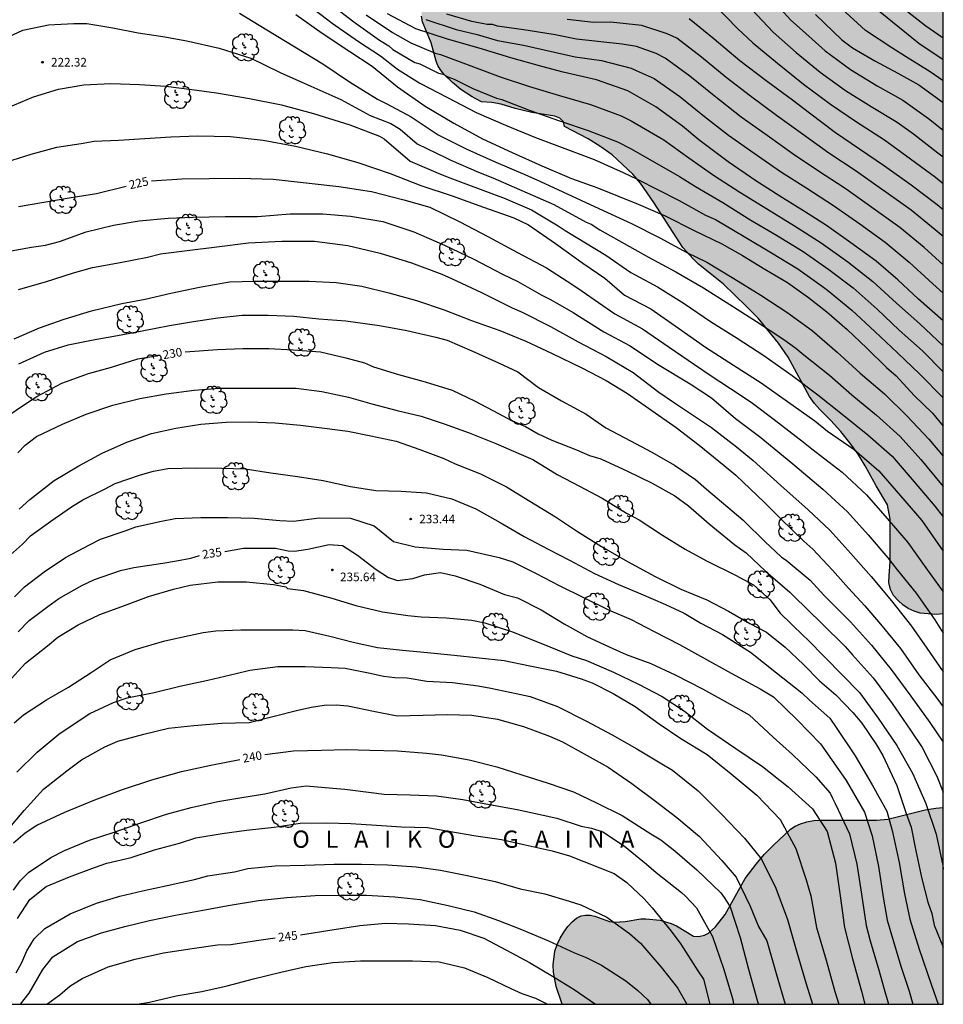
# Model space of a CAD drawing. Units: metres. Extents: x 577144 to 577494, y 4789540 to 4789790.
# Drawn here: x 577414 to 577494, y 4789540 to 4789626 of the extents above; entities that cross this region are included whole.
import ezdxf

# ---------------------------------------------------------------- set-up
doc = ezdxf.new("R2010")
doc.units = ezdxf.units.M
for name, color, linetype in [('010106', 9, 'Continuous'), ('020104', 34, 'Continuous'), ('020204', 9, 'Continuous'), ('020306', 9, 'Continuous'), ('020307', 24, 'Continuous'), ('020308', 9, 'Continuous'), ('100108', 63, 'Continuous'), ('100202', 3, 'Continuous'), ('990504', 63, 'Continuous')]:
    doc.layers.add(name, color=color, linetype=linetype)
doc.layers.add('020105', color=24, linetype='Continuous', lineweight=30)
doc.styles.add('ARIAL', font='ARIAL.TTF', dxfattribs={"height": 1})
doc.styles.add('ARIALI', font='ARIALI.TTF', dxfattribs={"height": 1})

# ---------------------------------------------------------------- blocks, each defined once
blk = doc.blocks.new('ARBOL')
blk.add_circle((0, 0), 0.0587)
for centre, radius, start, end in [((-0.564, 0.381), 0.532, 92.28, 254.58), ((-0.28, 0.855), 0.3, 359.28777, 173.60777), ((0.097, 0.97), 0.21, 23.15651, 160.46651), ((0.438, 0.881), 0.24, 301.57804, 139.32804), ((-0.091, 0.321), 0.12, 119.14, 310.56), ((0.656, 0.288), 0.443, 319.85562, 114.76562), ((0.819, -0.249), 0.383, 235.52754, 62.02753), ((-0.556, -0.339), 0.555, 142.64, 266.54), ((-0.039, -0.384), 0.21, 189.64, 323.88), ((0.299, -0.624), 0.532, 224.67, 0.24), ((-0.301, -0.676), 0.45, 213.78, 295.32)]:
    blk.add_arc(centre, radius, start, end)
blk = doc.blocks.new('COTAPU')
blk.add_circle((0, 0), 0.075)

msp = doc.modelspace()

# ---------------------------------------------------------------- hatches: boundary and pattern name
at = {"layer": '990504'}
for points in [[(577440.752, 4789682.942), (577438.08, 4789681.518), (577437.256, 4789680.91), (577436.504, 4789680.19), (577435.36, 4789679.054), (577433.488, 4789676.822), (577432.832, 4789675.822), (577432.576, 4789675.326), (577432.408, 4789674.838), (577432.36, 4789673.878), (577432.384, 4789672.846), (577432.64, 4789671.774), (577433.072, 4789670.718), (577433.672, 4789669.774), (577434.328, 4789669.006), (577434.632, 4789668.71), (577435.031, 4789668.398), (577435.703, 4789668.142), (577435.751, 4789667.238), (577435.751, 4789665.686), (577435.807, 4789665.166), (577436.135, 4789664.206), (577436.383, 4789663.254), (577436.447, 4789662.742), (577436.463, 4789659.983), (577436.655, 4789659.559), (577436.887, 4789659.207), (577437.127, 4789658.391), (577437.175, 4789657.927), (577437.439, 4789657.655), (577439.103, 4789656.839), (577439.943, 4789656.231), (577440.927, 4789655.239), (577441.959, 4789653.727), (577442.327, 4789653.407), (577442.583, 4789653.063), (577443.575, 4789651.143), (577443.831, 4789650.759), (577444.063, 4789650.535), (577445.079, 4789649.935), (577445.839, 4789649.551), (577446.647, 4789649.199), (577447.439, 4789648.943), (577447.823, 4789648.895), (577449.671, 4789648.903), (577451.223, 4789649.575), (577452.311, 4789649.927), (577452.807, 4789650.15), (577453.495, 4789650.758), (577453.895, 4789651.038), (577454.335, 4789651.206), (577454.823, 4789651.27), (577455.287, 4789651.278), (577455.839, 4789651.214), (577456.519, 4789650.734), (577457.638, 4789649.726), (577458.246, 4789648.982), (577458.422, 4789648.534), (577458.454, 4789646.654), (577458.286, 4789645.807), (577457.582, 4789644.119), (577457.19, 4789643.375), (577456.894, 4789642.903), (577456.542, 4789642.495), (577456.166, 4789642.151), (577454.926, 4789641.103), (577454.71, 4789640.903), (577452.998, 4789638.847), (577452.302, 4789637.519), (577451.366, 4789636.087), (577450.822, 4789635.063), (577450.494, 4789634.207), (577450.262, 4789633.263), (577450.014, 4789631.815), (577449.414, 4789630.159), (577449.134, 4789629.183), (577448.838, 4789627.911), (577448.75, 4789626.983), (577448.75, 4789626.511), (577448.838, 4789626.031), (577449.598, 4789624.199), (577450.014, 4789622.607), (577450.182, 4789622.231), (577450.414, 4789621.847), (577450.702, 4789621.471), (577451.446, 4789620.735), (577452.182, 4789620.127), (577453.166, 4789619.479), (577453.982, 4789619.047), (577454.878, 4789618.991), (577455.694, 4789618.855), (577456.91, 4789618.463), (577458.358, 4789618.135), (577460.374, 4789617.799), (577460.806, 4789617.623), (577461.118, 4789617.311), (577461.198, 4789616.903), (577463.27, 4789615.823), (577464.27, 4789615.207), (577465.365, 4789614.455), (577467.149, 4789612.759), (577467.813, 4789611.975), (577468.981, 4789610.279), (577471.525, 4789606.383), (577472.397, 4789605.383), (577472.861, 4789604.919), (577475.013, 4789603.215), (577477.069, 4789601.247), (577478.061, 4789600.207), (577479.845, 4789598.039), (577480.685, 4789596.831), (577482.533, 4789593.407), (577482.973, 4789592.791), (577483.452, 4789592.255), (577484.412, 4789591.311), (577485.26, 4789590.351), (577486.06, 4789589.352), (577486.772, 4789588.36), (577487.404, 4789587.352), (577488.364, 4789585.608), (577489.34, 4789583.952), (577489.572, 4789582.712), (577489.564, 4789578.968), (577489.468, 4789577.808), (577489.46, 4789577.184), (577489.596, 4789576.592), (577489.868, 4789576.072), (577490.252, 4789575.632), (577490.676, 4789575.256), (577491.148, 4789574.936), (577491.652, 4789574.688), (577492.172, 4789574.512), (577493.572, 4789574.408), (577494.193, 4789574.48), (577494.197, 4789790.455), (577421.772, 4789790.456), (577421.33, 4789789.355), (577420.834, 4789788.507), (577419.994, 4789787.379), (577419.458, 4789786.467), (577419.002, 4789785.323), (577418.682, 4789784.099), (577418.13, 4789781.244), (577417.754, 4789780.1), (577417.282, 4789778.996), (577416.778, 4789777.988), (577415.898, 4789776.66), (577415.346, 4789775.652), (577415.122, 4789775.1), (577414.962, 4789774.54), (577414.81, 4789773.476), (577414.794, 4789772.42), (577414.834, 4789771.916), (577414.946, 4789771.452), (577415.322, 4789770.668), (577416.642, 4789768.684), (577417.138, 4789767.764), (577417.762, 4789766.476), (577418.146, 4789765.796), (577418.17, 4789765.836), (577418.17, 4789765.084), (577418.562, 4789761.596), (577418.642, 4789760.044), (577418.642, 4789757.86), (577418.554, 4789757.172), (577418.042, 4789755.236), (577417.954, 4789754.684), (577417.93, 4789750.66), (577418.01, 4789749.396), (577418.258, 4789748.124), (577419.138, 4789745.709), (577419.802, 4789743.277), (577420.713, 4789740.773), (577421.817, 4789738.365), (577422.209, 4789737.685), (577422.641, 4789737.077), (577423.113, 4789736.589), (577423.617, 4789736.237), (577424.113, 4789736.037), (577424.585, 4789735.941), (577426.225, 4789735.933), (577426.833, 4789736.029), (577427.473, 4789736.269), (577428.145, 4789736.653), (577428.777, 4789737.109), (577429.777, 4789738.044), (577431.297, 4789739.828), (577432.257, 4789740.772), (577433.129, 4789741.556), (577433.417, 4789741.94), (577433.617, 4789742.34), (577433.977, 4789743.348), (577434.425, 4789744.388), (577434.961, 4789745.252), (577435.617, 4789746.012), (577437.201, 4789747.612), (577438.161, 4789749.188), (577438.505, 4789749.636), (577438.881, 4789750.02), (577441.833, 4789752.1), (577442.353, 4789752.404), (577442.865, 4789752.628), (577443.345, 4789752.748), (577444.353, 4789752.804), (577445.385, 4789752.796), (577445.841, 4789752.764), (577446.617, 4789752.596), (577447.561, 4789752.308), (577448.545, 4789752.028), (577448.953, 4789751.804), (577449.241, 4789751.508), (577449.641, 4789751.372), (577449.969, 4789751.108), (577450.153, 4789750.652), (577451.001, 4789750.34), (577451.513, 4789750.252), (577452.041, 4789750.052), (577452.401, 4789749.844), (577452.761, 4789749.564), (577453.793, 4789748.524), (577454.857, 4789747.076), (577455.329, 4789746.364), (577455.769, 4789745.428), (577456.481, 4789743.716), (577457.016, 4789742.308), (577457.232, 4789741.62), (577457.392, 4789740.42), (577457.4, 4789739.324), (577457.4, 4789723.908), (577457.256, 4789722.772), (577457.12, 4789722.228), (577456.432, 4789720.076), (577455.784, 4789719.14), (577454.856, 4789718.125), (577454.088, 4789717.381), (577452.728, 4789716.253), (577452.352, 4789715.845), (577452.056, 4789715.413), (577451.832, 4789714.941), (577451.696, 4789714.429), (577451.616, 4789713.901), (577451.576, 4789712.781), (577451.576, 4789712.229), (577451.648, 4789711.677), (577452.04, 4789710.581), (577452.648, 4789709.485), (577453.968, 4789707.349), (577456.216, 4789704.077), (577456.464, 4789703.581), (577456.632, 4789703.109), (577456.712, 4789702.645), (577456.736, 4789701.277), (577456.719, 4789694.541), (577456.639, 4789694.037), (577456.471, 4789693.581), (577455.631, 4789692.485), (577454.751, 4789691.573), (577453.791, 4789690.733), (577452.719, 4789690.021), (577452.007, 4789689.605), (577450.959, 4789688.845), (577450.231, 4789688.221), (577449.847, 4789687.949), (577448.88, 4789687.47), (577448.072, 4789686.966), (577447.656, 4789686.814), (577447.472, 4789686.806), (577447.376, 4789686.758), (577445.784, 4789685.662), (577444.608, 4789684.91), (577443.664, 4789684.39), (577441.688, 4789683.446)], [(577461.013, 4789540.462), (577494.192, 4789540.462), (577494.192, 4789557.599), (577493.547, 4789557.544), (577492.619, 4789557.4), (577489.372, 4789556.584), (577488.388, 4789556.488), (577483.556, 4789556.488), (577482.924, 4789556.457), (577482.316, 4789556.353), (577481.764, 4789556.193), (577481.3, 4789555.977), (577480.892, 4789555.721), (577479.372, 4789554.289), (577478.588, 4789553.505), (577477.884, 4789552.673), (577476.948, 4789551.417), (577475.212, 4789548.297), (577474.364, 4789547.201), (577473.74, 4789546.657), (577473.404, 4789546.481), (577472.9, 4789546.361), (577472.444, 4789546.401), (577470.948, 4789547.297), (577470.484, 4789547.497), (577469.524, 4789547.785), (577468.284, 4789547.905), (577467.852, 4789547.897), (577466.476, 4789547.681), (577465.548, 4789547.617), (577465.132, 4789547.665), (577463.852, 4789548.145), (577463.452, 4789548.217), (577463.044, 4789548.233), (577462.652, 4789548.169), (577462.26, 4789547.969), (577461.876, 4789547.649), (577461.508, 4789547.233), (577461.156, 4789546.753), (577460.836, 4789546.225), (577460.564, 4789545.673), (577460.372, 4789545.089), (577460.228, 4789543.889), (577460.236, 4789543.273), (577460.468, 4789542.017)]]:
    msp.add_hatch(color=256, dxfattribs=at).paths.add_polyline_path(points)

# ---------------------------------------------------------------- linework, layer by layer
at = {"layer": '010106', "flags": 128}
msp.add_lwpolyline([(577144.202, 4789540.469), (577494.192, 4789540.462), (577494.197, 4789790.455), (577144.207, 4789790.462)], close=True, dxfattribs=at)
at = {"layer": '020104', "flags": 128}
for points, elevation in [([(577437.678, 4789628.431), (577440.592, 4789626.186), (577440.956, 4789625.901), (577443.255, 4789624.302), (577445.166, 4789623.059), (577446.652, 4789621.91), (577448.595, 4789620.678), (577451.024, 4789619.433), (577453.521, 4789618.122), (577456.075, 4789617.024), (577458.672, 4789615.961), (577461.242, 4789615.006), (577463.782, 4789614.038), (577466.311, 4789612.889), (577467.539, 4789612.312), (577471.203, 4789610.471), (577473.499, 4789609.193), (577474.354, 4789608.805), (577476.861, 4789607.322), (577479.234, 4789605.918), (577481.539, 4789604.519), (577483.761, 4789602.914), (577484.116, 4789602.656), (577486.238, 4789600.903), (577488.232, 4789599.056), (577490.199, 4789597.199), (577492.113, 4789595.367), (577494.193, 4789593.279)], 219), ([(577487.007, 4789628.302), (577492.056, 4789624.176), (577494.194, 4789622.744)], 206), ([(577440.864, 4789627.569), (577442.848, 4789626.013), (577445.102, 4789624.433), (577445.892, 4789623.941), (577446.253, 4789623.621), (577448.182, 4789622.495), (577448.614, 4789622.364), (577450.221, 4789621.567), (577450.638, 4789621.472), (577451.048, 4789621.22), (577451.6, 4789621.03), (577453.226, 4789620.211), (577455.288, 4789619.364), (577455.742, 4789619.26), (577458.212, 4789618.288), (577460.763, 4789617.39), (577463.261, 4789616.567), (577465.819, 4789615.582), (577467.023, 4789614.957), (577471.211, 4789612.556), (577472.6, 4789611.676), (577474.986, 4789610.299), (577477.427, 4789608.759), (577479.671, 4789607.447), (577481.979, 4789606.032), (577484.231, 4789604.453), (577486.349, 4789602.853), (577488.436, 4789600.991), (577490.34, 4789599.185), (577492.385, 4789597.361), (577494.193, 4789595.545)], 218), ([(577474.337, 4789627.435), (577476.268, 4789625.451), (577477.62, 4789624.191), (577479.77, 4789622.416), (577482.016, 4789620.608), (577484.369, 4789618.865), (577486.639, 4789617.32), (577489.077, 4789615.745), (577491.333, 4789614.098), (577493.504, 4789612.506), (577494.194, 4789611.954)], 211), ([(577432.897, 4789626.773), (577435.268, 4789625.323), (577437.705, 4789623.851), (577440.162, 4789622.355), (577442.488, 4789620.813), (577444.907, 4789619.286), (577445.723, 4789618.873), (577447.851, 4789617.757), (577450.202, 4789616.182), (577452.708, 4789614.931), (577455.218, 4789613.795), (577457.751, 4789612.738), (577459.125, 4789612.118), (577464.56, 4789609.599), (577467.043, 4789608.461), (577469.494, 4789607.218), (577471.85, 4789605.942), (577473.597, 4789605.098), (577475.946, 4789603.665), (577478.308, 4789602.23), (577480.576, 4789600.729), (577482.77, 4789599.143), (577484.94, 4789597.269), (577486.953, 4789595.427), (577489.061, 4789593.626), (577491.059, 4789591.675), (577492.936, 4789589.685), (577494.193, 4789588.204)], 221), ([(577443.941, 4789626.646), (577446.22, 4789625.106), (577447.81, 4789624.185), (577449.938, 4789623.307), (577450.398, 4789623.189), (577453.053, 4789622.185), (577455.615, 4789621.232), (577458.156, 4789620.391), (577460.756, 4789619.612), (577463.465, 4789618.814), (577466.151, 4789617.85), (577467.007, 4789617.409), (577469.847, 4789615.736), (577472.04, 4789614.169), (577474.168, 4789612.684), (577476.481, 4789611.204), (577478.897, 4789609.702), (577481.234, 4789608.259), (577483.571, 4789606.782), (577485.892, 4789605.128), (577488.064, 4789603.419), (577490.129, 4789601.525), (577492.141, 4789599.721), (577494.193, 4789597.796)], 217), ([(577494.193, 4789599.976), (577492.038, 4789601.878), (577490.227, 4789603.562), (577488.349, 4789605.194), (577486.147, 4789606.788), (577484.015, 4789608.298), (577482.097, 4789609.516), (577479.951, 4789610.856), (577477.874, 4789612.183), (577475.468, 4789613.826), (577472.905, 4789615.754), (577471.488, 4789616.93), (577469.16, 4789618.618), (577466.707, 4789620.013), (577463.98, 4789620.964), (577461.095, 4789621.643), (577459.218, 4789622.133), (577456.518, 4789622.884), (577453.766, 4789623.735), (577451.024, 4789624.515), (577448.269, 4789625.4), (577445.788, 4789626.712)], 216), ([(577494.193, 4789604.859), (577492.518, 4789606.358), (577490.425, 4789608.104), (577488.176, 4789609.72), (577485.932, 4789611.307), (577485.576, 4789611.554), (577483.341, 4789613.013), (577481.133, 4789614.485), (577478.858, 4789616.113), (577476.595, 4789617.732), (577474.232, 4789619.571), (577472.129, 4789621.283), (577469.98, 4789622.857), (577469.18, 4789623.252), (577467.476, 4789623.873), (577466.226, 4789624.085), (577462.241, 4789624.527), (577460.406, 4789624.892), (577458.038, 4789625.283), (577455.379, 4789625.643), (577454.926, 4789625.792), (577454.467, 4789625.798), (577453.13, 4789626.057), (577450.965, 4789626.68)], 214), ([(577479.962, 4789627.225), (577480.919, 4789626.182), (577481.92, 4789625.276), (577483.894, 4789623.509), (577486.123, 4789621.863), (577488.442, 4789620.464), (577490.667, 4789619.199), (577492.92, 4789617.619), (577494.194, 4789616.576)], 209), ([(577483.053, 4789626.666), (577484.605, 4789625.178), (577485.373, 4789624.444), (577486.297, 4789623.756), (577488.247, 4789622.614), (577490.231, 4789621.54), (577492.057, 4789620.529), (577494.194, 4789619.003)], 208), ([(577494.194, 4789620.898), (577493.056, 4789621.684), (577490.89, 4789623), (577489.71, 4789623.77), (577487.42, 4789625.281), (577485.346, 4789627.159)], 207), ([(577411.996, 4789624.359), (577414.034, 4789625.303), (577416.254, 4789625.775), (577418.458, 4789625.875), (577419.598, 4789625.873), (577421.852, 4789625.505), (577424.072, 4789625.061), (577426.234, 4789624.739), (577428.318, 4789624.377), (577431.141, 4789623.723), (577433.899, 4789622.85), (577436.441, 4789621.617), (577439.099, 4789620.428), (577441.717, 4789619.256), (577444.273, 4789617.871), (577446.079, 4789617.169), (577446.891, 4789616.685), (577448.362, 4789615.392), (577450.889, 4789614.168), (577451.309, 4789613.974), (577453.726, 4789612.932), (577454.958, 4789612.437), (577460.266, 4789610.106), (577463.082, 4789608.59), (577463.534, 4789608.394), (577464.283, 4789607.923), (577468.519, 4789605.527), (577470.889, 4789604.244), (577473.297, 4789602.859), (577475.599, 4789601.397), (577477.937, 4789599.94), (577480.297, 4789598.348), (577481.342, 4789597.615), (577482.046, 4789597.016), (577484.287, 4789595.263), (577486.24, 4789593.542), (577488.389, 4789591.759), (577490.433, 4789589.919), (577492.246, 4789587.899), (577494.044, 4789585.731), (577494.193, 4789585.559)], 222), ([(577494.194, 4789607.337), (577493.491, 4789607.914), (577491.385, 4789609.616), (577489.18, 4789611.193), (577488.821, 4789611.444), (577486.516, 4789613.071), (577484.227, 4789614.595), (577481.933, 4789616.227), (577479.657, 4789617.873), (577477.407, 4789619.544), (577475.278, 4789621.185), (577473.147, 4789622.936), (577470.985, 4789624.604), (577470.151, 4789624.979), (577467.94, 4789625.696), (577465.225, 4789626.007), (577463.754, 4789625.976), (577461.425, 4789626.217)], 213), ([(577472.055, 4789626.309), (577474.235, 4789624.536), (577476.47, 4789622.663), (577478.779, 4789620.928), (577481.048, 4789619.221), (577482.556, 4789618.101), (577484.802, 4789616.4), (577486.889, 4789614.975), (577489.077, 4789613.472), (577491.387, 4789611.835), (577493.668, 4789610.12), (577494.194, 4789609.69)], 212), ([(577412.74, 4789618.565), (577414.944, 4789619.491), (577417.132, 4789620.155), (577419.352, 4789620.547), (577421.686, 4789620.653), (577424.2, 4789620.577), (577426.478, 4789620.427), (577428.742, 4789620.145), (577430.89, 4789619.837), (577433.772, 4789619.356), (577436.55, 4789618.798), (577439.341, 4789618.05), (577442.048, 4789617.21), (577442.511, 4789617.045), (577445.097, 4789616.064), (577445.506, 4789615.834), (577447.765, 4789613.891), (577450.394, 4789612.763), (577451.214, 4789612.432), (577455.472, 4789610.848), (577455.888, 4789610.693), (577458.338, 4789609.651), (577460.66, 4789608.257), (577461.272, 4789607.854), (577464.802, 4789605.706), (577466.97, 4789604.186), (577469.294, 4789602.939), (577471.613, 4789601.501), (577473.933, 4789599.927), (577476.233, 4789598.471), (577478.578, 4789596.956), (577481.029, 4789595.23), (577483.273, 4789593.53), (577485.4, 4789591.86), (577487.619, 4789590.06), (577489.731, 4789588.193), (577491.662, 4789585.959), (577493.451, 4789583.858), (577494.193, 4789582.922)], 223), ([(577412.549, 4789613.793), (577414.747, 4789614.493), (577416.985, 4789615.103), (577419.103, 4789615.433), (577420.237, 4789615.643), (577422.347, 4789615.713), (577424.667, 4789615.857), (577426.923, 4789616.013), (577429.269, 4789616.103), (577432.113, 4789616.034), (577434.973, 4789615.708), (577437.78, 4789615.193), (577440.552, 4789614.537), (577443.29, 4789613.734), (577446.017, 4789612.829), (577448.699, 4789611.783), (577451.425, 4789610.858), (577454.143, 4789609.87), (577456.794, 4789608.948), (577458.06, 4789608.359), (577460.418, 4789606.72), (577462.795, 4789605.02), (577464.709, 4789603.692), (577466.44, 4789602.227), (577468.725, 4789601.017), (577471.142, 4789599.334), (577473.479, 4789597.702), (577475.914, 4789596.128), (577478.319, 4789594.596), (577480.637, 4789592.965), (577483.01, 4789591.276), (577484.102, 4789590.383), (577486.437, 4789588.765), (577488.59, 4789586.908), (577490.48, 4789584.741), (577492.33, 4789582.595), (577493.977, 4789580.226), (577494.193, 4789579.915)], 224), ([(577412.378, 4789605.952), (577414.768, 4789606.394), (577415.988, 4789606.582), (577417.214, 4789606.887), (577419.548, 4789607.735), (577421.926, 4789608.307), (577424.166, 4789608.701), (577426.671, 4789608.933), (577428.865, 4789609.015), (577431.649, 4789609.079), (577434.455, 4789609.077), (577437.298, 4789609.298), (577440.146, 4789609.304), (577442.576, 4789609.11), (577445.389, 4789608.637), (577448.095, 4789607.748), (577450.741, 4789606.576), (577453.302, 4789605.362), (577455.806, 4789604.051), (577457.126, 4789603.402), (577459.169, 4789602.255), (577459.997, 4789601.856), (577461.945, 4789600.715), (577464.635, 4789599.02), (577466.935, 4789597.794), (577469.307, 4789596.212), (577472.137, 4789594.502), (577474.002, 4789593.282), (577476.094, 4789591.486), (577478.313, 4789589.821), (577478.665, 4789589.52), (577481.08, 4789587.535), (577483.701, 4789585.321), (577485.85, 4789583.362), (577487.648, 4789581.343), (577489.379, 4789579.344), (577490.175, 4789578.29), (577491.837, 4789576.255), (577493.459, 4789573.954), (577494.193, 4789572.781)], 226), ([(577413.636, 4789602.716), (577416, 4789603.372), (577418.446, 4789604.176), (577420.106, 4789604.633), (577422.505, 4789605.057), (577424.887, 4789605.521), (577426.031, 4789605.833), (577428.331, 4789606.123), (577430.935, 4789606.441), (577433.695, 4789606.776), (577436.592, 4789606.937), (577439.442, 4789606.928), (577442.333, 4789606.558), (577445.145, 4789605.888), (577447.871, 4789605.049), (577450.51, 4789604.038), (577451.375, 4789603.682), (577453.982, 4789602.439), (577456.654, 4789601.124), (577457.523, 4789600.735), (577459.981, 4789599.488), (577462.386, 4789598.161), (577464.834, 4789596.874), (577467.186, 4789595.484), (577469.412, 4789593.784), (577470.775, 4789592.852), (577474.014, 4789590.693), (577476.196, 4789589), (577477.631, 4789587.823), (577480.054, 4789585.653), (577482.426, 4789583.526), (577484.302, 4789581.768), (577486.156, 4789579.73), (577487.92, 4789577.733), (577489.695, 4789575.614), (577491.415, 4789573.4), (577492.76, 4789571.476), (577494.193, 4789569.429)], 227), ([(577413.285, 4789598.424), (577415.469, 4789599.366), (577417.623, 4789600.132), (577420.01, 4789600.85), (577422.654, 4789601.494), (577424.672, 4789601.863), (577426.932, 4789602.403), (577429.422, 4789602.917), (577432.02, 4789603.37), (577434.246, 4789603.425), (577436.518, 4789603.425), (577438.978, 4789603.425), (577441.324, 4789603.331), (577443.548, 4789602.991), (577445.918, 4789602.435), (577448.326, 4789601.747), (577450.736, 4789600.929), (577453.118, 4789600.005), (577455.567, 4789599.149), (577457.843, 4789598.217), (577460.061, 4789597.167), (577462.701, 4789595.895), (577464.823, 4789594.795), (577466.683, 4789593.659), (577468.801, 4789592.165), (577470.937, 4789590.697), (577472.941, 4789589.155), (577475.105, 4789587.389), (577476.141, 4789586.537), (577478.622, 4789584.155), (577480.04, 4789582.753), (577482.06, 4789580.809), (577482.836, 4789580.101), (577484.534, 4789578.263), (577485.946, 4789576.699), (577487.364, 4789575.175), (577488.726, 4789573.567), (577490.472, 4789571.445), (577492.078, 4789569.165), (577493.714, 4789567.007), (577494.193, 4789566.357)], 228), ([(577413.678, 4789596.238), (577415.914, 4789597.252), (577417.985, 4789597.882), (577420.163, 4789598.334), (577422.275, 4789598.72), (577424.411, 4789599.12), (577426.797, 4789599.583), (577428.887, 4789599.927), (577431.007, 4789600.251), (577433.119, 4789600.477), (577435.397, 4789600.491), (577437.617, 4789600.379), (577439.813, 4789600.161), (577442.169, 4789599.973), (577445.081, 4789599.589), (577447.465, 4789599.129), (577450.007, 4789598.567), (577450.979, 4789598.293), (577453.128, 4789597.371), (577455.47, 4789596.337), (577457.128, 4789595.553), (577458.952, 4789594.191), (577460.95, 4789593.019), (577463.09, 4789591.845), (577464.818, 4789590.675), (577466.95, 4789589.545), (577468.824, 4789588.557), (577470.776, 4789587.411), (577472.606, 4789586.175), (577473.572, 4789585.339), (577476.745, 4789582.653), (577478.732, 4789580.686), (577479.076, 4789580.363), (577480.111, 4789579.407), (577480.513, 4789579.148), (577482.614, 4789577.391), (577483.778, 4789576.106), (577486.12, 4789573.775), (577487.95, 4789571.729), (577489.652, 4789569.622), (577491.374, 4789567.303), (577493.017, 4789564.995), (577494.193, 4789563.295)], 229), ([(577413.585, 4789588.482), (577414.221, 4789589.17), (577415.229, 4789589.902), (577417.469, 4789590.998), (577419.539, 4789591.848), (577421.869, 4789592.652), (577424.231, 4789593.218), (577426.511, 4789593.626), (577428.955, 4789593.956), (577431.159, 4789594.13), (577433.183, 4789594.118), (577435.467, 4789594.123), (577437.835, 4789594.117), (577440.075, 4789593.843), (577442.393, 4789593.339), (577444.415, 4789592.757), (577446.635, 4789592.175), (577448.708, 4789591.673), (577450.72, 4789591.021), (577452.91, 4789590.227), (577455.23, 4789589.313), (577457.432, 4789588.343), (577458.432, 4789587.903), (577460.556, 4789586.609), (577462.518, 4789585.573), (577464.484, 4789584.539), (577466.592, 4789583.227), (577467.708, 4789582.649), (577469.73, 4789581.315), (577471.71, 4789580.085), (577473.567, 4789579.087), (577476.091, 4789577.833), (577477.68, 4789576.984), (577479.112, 4789575.699), (577479.701, 4789574.915), (577479.985, 4789574.513), (577482.002, 4789572.576), (577482.357, 4789572.229), (577486.903, 4789567.628), (577488.52, 4789565.368), (577490.138, 4789563.004), (577491.528, 4789560.583), (577492.688, 4789557.956), (577493.585, 4789555.29), (577494.142, 4789552.557), (577494.192, 4789552.234)], 231), ([(577413.706, 4789583.586), (577414.624, 4789584.436), (577416.752, 4789586.084), (577418.9, 4789587.36), (577420.948, 4789588.466), (577423.082, 4789589.418), (577425.248, 4789590.17), (577427.36, 4789590.634), (577429.524, 4789590.98), (577431.732, 4789591.174), (577433.754, 4789591.19), (577436.016, 4789591.112), (577438.202, 4789590.889), (577440.302, 4789590.639), (577442.346, 4789590.363), (577444.346, 4789589.983), (577446.531, 4789589.499), (577448.591, 4789588.777), (577450.705, 4789588.003), (577451.677, 4789587.527), (577453.887, 4789586.655), (577456.139, 4789585.529), (577458.183, 4789584.277), (577460.407, 4789582.909), (577462.345, 4789581.627), (577464.423, 4789580.335), (577466.703, 4789579.013), (577469.097, 4789577.729), (577471.33, 4789576.629), (577473.61, 4789575.689), (577475.488, 4789574.705), (577477.35, 4789573.635), (577478.798, 4789572.869), (577480.438, 4789571.555), (577482.03, 4789570.063), (577483.416, 4789568.637), (577484.844, 4789567.407), (577486.318, 4789565.883), (577487.114, 4789564.949), (577488.368, 4789563.061), (577488.942, 4789562.119), (577490.16, 4789559.507), (577490.952, 4789557.075), (577491.389, 4789555.875), (577491.807, 4789553.815), (577492.317, 4789551.391), (577492.851, 4789549.369), (577493.195, 4789548.372), (577493.409, 4789547.36), (577494.192, 4789545.434)], 232), ([(577412.697, 4789579.368), (577413.997, 4789580.524), (577414.705, 4789581.264), (577416.457, 4789582.55), (577418.269, 4789583.774), (577419.255, 4789584.396), (577421.153, 4789585.336), (577422.079, 4789585.814), (577424.277, 4789586.578), (577425.409, 4789586.888), (577426.667, 4789587.114), (577429.127, 4789587.182), (577431.369, 4789587.154), (577433.391, 4789587.094), (577435.621, 4789586.76), (577437.945, 4789586.438), (577440.171, 4789586.08), (577442.561, 4789585.568), (577444.768, 4789585.198), (577446.968, 4789585.137), (577449.182, 4789585.009), (577451.396, 4789584.491), (577453.472, 4789583.609), (577455.588, 4789582.433), (577457.684, 4789581.193), (577459.788, 4789580.105), (577461.652, 4789579.135), (577463.818, 4789577.985), (577465.908, 4789577.015), (577467.86, 4789576.203), (577469.988, 4789575.273), (577471.641, 4789574.537), (577473.077, 4789573.661), (577474.975, 4789572.671), (577477.395, 4789571.116), (577479.678, 4789569.316), (577481.864, 4789567.581), (577482.556, 4789566.96), (577484.314, 4789565.394), (577484.866, 4789564.564), (577486.513, 4789562.107), (577487.998, 4789559.584), (577489.274, 4789557.27), (577489.754, 4789555.611), (577490.349, 4789552.813), (577490.815, 4789550.073), (577491.269, 4789547.868), (577492.102, 4789545.25), (577493.169, 4789542.116), (577493.742, 4789540.462)], 233), ([(577413.289, 4789575.956), (577414.165, 4789576.818), (577415.897, 4789578.112), (577417.755, 4789579.388), (577419.833, 4789580.468), (577420.801, 4789580.962), (577422.943, 4789581.686), (577423.875, 4789582.052), (577426.101, 4789582.526), (577427.309, 4789582.78), (577429.541, 4789582.86), (577431.841, 4789582.856), (577434.175, 4789582.796), (577436.411, 4789582.608), (577437.593, 4789582.552), (577439.847, 4789582.826), (577442.558, 4789582.8), (577444.638, 4789582.118), (577446.312, 4789580.764), (577448.21, 4789580.316), (577450.636, 4789580.104), (577452.684, 4789580.015), (577455.528, 4789579.387), (577456.706, 4789579.005), (577458.728, 4789577.969), (577460.748, 4789576.929), (577462.846, 4789575.889), (577465.03, 4789574.803), (577467.008, 4789573.981), (577469.005, 4789572.943), (577471.209, 4789571.789), (577473.315, 4789570.633), (577475.714, 4789569.309), (577478.252, 4789567.948), (577479.42, 4789567.246), (577481.463, 4789565.235), (577483.506, 4789563.138), (577484.053, 4789562.371), (577485.742, 4789559.946), (577487.338, 4789557.199), (577488.007, 4789555.142), (577488.546, 4789552.456), (577488.998, 4789549.618), (577489.301, 4789547.799), (577490.091, 4789545.145), (577490.503, 4789543.776), (577491.221, 4789541.599), (577491.534, 4789540.462)], 234), ([(577412.708, 4789568.495), (577414.252, 4789570.181), (577416.188, 4789571.695), (577417.082, 4789572.44), (577418.842, 4789573.518), (577420.728, 4789574.424), (577422.888, 4789575.196), (577424.974, 4789575.988), (577427.154, 4789576.608), (577428.596, 4789576.974), (577431.008, 4789577.242), (577433.5, 4789577.246), (577435.858, 4789577.02), (577436.937, 4789576.81), (577437.093, 4789576.682), (577438.475, 4789576.514), (577440.935, 4789575.846), (577443.029, 4789575.192), (577445.361, 4789574.644), (577447.553, 4789574.332), (577448.711, 4789574.216), (577450.905, 4789574.128), (577453.131, 4789573.924), (577454.271, 4789573.694), (577456.585, 4789572.922), (577459.285, 4789571.864), (577461.833, 4789570.818), (577463.113, 4789570.392), (577465.481, 4789569.398), (577467.644, 4789568.335), (577469.704, 4789567.263), (577471.666, 4789566.001), (577473.658, 4789564.435), (577476.124, 4789562.727), (577478.464, 4789561.184), (577480.699, 4789559.414), (577482.809, 4789557.473), (577484.096, 4789555.52), (577484.795, 4789552.739), (577485.201, 4789549.922), (577485.597, 4789547.151), (577486.286, 4789544.427), (577487.063, 4789541.601), (577487.357, 4789540.462)], 236), ([(577413.259, 4789564.981), (577414.083, 4789565.665), (577416.077, 4789566.967), (577417.995, 4789568.081), (577419.981, 4789569.354), (577421.629, 4789570.456), (577423.817, 4789571.356), (577426.381, 4789572.12), (577428.507, 4789572.584), (577429.727, 4789572.85), (577430.845, 4789572.982), (577433.011, 4789573.066), (577435.248, 4789573.07), (577437.542, 4789573.07), (577438.604, 4789573.004), (577440.768, 4789572.534), (577442.812, 4789571.986), (577444.916, 4789571.522), (577447.086, 4789571.3), (577449.278, 4789571.108), (577451.6, 4789570.874), (577453.766, 4789570.636), (577455.95, 4789570.392), (577458.198, 4789569.952), (577460.514, 4789569.462), (577462.656, 4789568.806), (577463.606, 4789568.458), (577465.439, 4789567.526), (577467.363, 4789566.396), (577469.449, 4789564.902), (577471.343, 4789563.61), (577473.633, 4789562.212), (577475.719, 4789560.52), (577477.943, 4789558.668), (577479.979, 4789556.568), (577481.339, 4789554.02), (577482.262, 4789551.292), (577482.661, 4789549.915), (577483.155, 4789547.158), (577483.986, 4789544.316), (577484.759, 4789541.57), (577485.105, 4789540.462)], 237), ([(577413.515, 4789560.677), (577415.279, 4789562.411), (577417.167, 4789563.995), (577419.113, 4789565.307), (577419.855, 4789565.797), (577421.929, 4789566.751), (577423.101, 4789567.146), (577425.463, 4789567.62), (577427.695, 4789568.178), (577430.144, 4789568.682), (577432.608, 4789569.284), (577433.796, 4789569.574), (577436.226, 4789569.87), (577438.622, 4789569.868), (577440.876, 4789569.8), (577442.094, 4789569.736), (577444.278, 4789569.306), (577445.426, 4789569.044), (577446.43, 4789568.914), (577447.514, 4789568.906), (577449.222, 4789568.61), (577451.46, 4789568.482), (577453.684, 4789568.198), (577454.8, 4789568.008), (577457.008, 4789567.534), (577458.204, 4789567.256), (577460.584, 4789566.408), (577463.133, 4789565.11), (577465.367, 4789563.94), (577467.515, 4789562.712), (577469.541, 4789561.49), (577470.625, 4789560.84), (577472.843, 4789559.056), (577474.879, 4789557.016), (577476.872, 4789554.941), (577478.361, 4789553.098), (577479.608, 4789550.574), (577480.626, 4789547.856), (577481.453, 4789544.994), (577482.249, 4789542.242), (577482.807, 4789540.462)], 238), ([(577412.723, 4789555.659), (577414.129, 4789557.339), (577415.817, 4789559.199), (577417.873, 4789560.807), (577419.133, 4789561.747), (577421.177, 4789562.875), (577422.303, 4789563.371), (577424.557, 4789563.977), (577426.7, 4789564.506), (577428.918, 4789564.746), (577431.372, 4789564.942), (577433.736, 4789565.016), (577435.812, 4789565.522), (577437.982, 4789566.066), (577439.158, 4789566.352), (577440.258, 4789566.514), (577441.304, 4789566.552), (577442.342, 4789566.466), (577444.566, 4789565.984), (577446.642, 4789565.584), (577448.894, 4789565.644), (577450.99, 4789565.704), (577453.134, 4789565.63), (577455.356, 4789565.294), (577457.624, 4789564.664), (577459.91, 4789563.816), (577461.023, 4789563.324), (577462.929, 4789562.274), (577464.995, 4789561.112), (577467.063, 4789559.69), (577469.141, 4789558.14), (577470.997, 4789556.74), (577472.963, 4789555.087), (577474.916, 4789552.975), (577476.155, 4789551.532), (577477.362, 4789549.018), (577478.113, 4789547.225), (577478.84, 4789545.978), (577479.644, 4789543.153), (577480.413, 4789540.462)], 239), ([(577413.211, 4789550.395), (577413.795, 4789551.225), (577414.533, 4789551.927), (577416.461, 4789553.251), (577417.647, 4789553.857), (577419.824, 4789554.755), (577421.99, 4789555.453), (577424.308, 4789556.259), (577426.532, 4789557.011), (577428.702, 4789557.591), (577431.022, 4789558.119), (577433.1, 4789558.475), (577435.11, 4789558.806), (577437.408, 4789559.304), (577438.692, 4789559.476), (577441.022, 4789559.284), (577442.076, 4789559.2), (577444.368, 4789558.898), (577445.49, 4789558.756), (577447.764, 4789558.718), (577450.044, 4789558.604), (577452.342, 4789558.306), (577454.668, 4789557.866), (577457.069, 4789557.436), (577459.339, 4789556.928), (577460.531, 4789556.676), (577462.657, 4789555.966), (577463.559, 4789555.794), (577464.533, 4789555.468), (577466.441, 4789554.224), (577468.343, 4789552.656), (577469.187, 4789551.936), (577471.386, 4789550.203), (577471.733, 4789549.89), (577472.701, 4789548.852), (577474.088, 4789546.361), (577475.059, 4789543.59), (577475.866, 4789540.869), (577475.92, 4789540.462)], 241), ([(577413.563, 4789547.925), (577414.623, 4789549.589), (577416.063, 4789550.711), (577418.092, 4789551.577), (577420.282, 4789552.369), (577421.348, 4789552.767), (577423.468, 4789553.243), (577425.484, 4789553.907), (577427.684, 4789554.499), (577429.102, 4789554.967), (577431.384, 4789555.343), (577433.514, 4789555.631), (577435.93, 4789555.897), (577438.174, 4789556.224), (577440.468, 4789556.27), (577442.608, 4789556.2), (577444.842, 4789556.056), (577446.998, 4789555.904), (577449.262, 4789555.872), (577453.47, 4789555.144), (577455.723, 4789554.81), (577457.769, 4789554.364), (577460.139, 4789553.818), (577461.635, 4789553.392), (577465.541, 4789551.842), (577466.629, 4789551.06), (577468.139, 4789549.648), (577468.853, 4789548.864), (577470.489, 4789546.844), (577471.346, 4789545.697), (577472.821, 4789543.376), (577473.299, 4789542.641), (577473.867, 4789540.462)], 242), ([(577413.44, 4789543.217), (577413.942, 4789544.107), (577414.376, 4789545.125), (577415.026, 4789546.155), (577415.948, 4789547.067), (577418.148, 4789548.343), (577420.442, 4789549.257), (577422.48, 4789549.889), (577424.46, 4789550.335), (577426.6, 4789550.807), (577428.988, 4789551.323), (577430.144, 4789551.641), (577432.462, 4789552.003), (577433.618, 4789552.277), (577436.008, 4789552.521), (577438.594, 4789552.581), (577441.154, 4789552.663), (577443.516, 4789552.662), (577445.78, 4789552.61), (577448.284, 4789552.424), (577450.408, 4789552.14), (577452.713, 4789551.678), (577455.165, 4789551.156), (577457.343, 4789550.52), (577459.495, 4789550.076), (577461.617, 4789549.446), (577462.635, 4789549.128), (577464.885, 4789548.04), (577466.853, 4789546.628), (577467.829, 4789545.792), (577469.619, 4789543.698), (577471.05, 4789541.888), (577471.847, 4789540.462)], 243), ([(577413.81, 4789540.463), (577414.577, 4789541.443), (577415.771, 4789543.495), (577416.635, 4789544.585), (577418.799, 4789545.945), (577420.873, 4789546.683), (577422.911, 4789547.235), (577425.065, 4789547.761), (577427.313, 4789548.219), (577429.545, 4789548.627), (577431.919, 4789549.063), (577434.539, 4789549.493), (577437.031, 4789549.759), (577439.491, 4789549.951), (577441.733, 4789549.957), (577443.957, 4789549.957), (577446.437, 4789549.814), (577448.629, 4789549.592), (577451.074, 4789549.06), (577453.324, 4789548.508), (577455.47, 4789547.76), (577457.456, 4789546.964), (577459.798, 4789545.978), (577462.074, 4789544.936), (577463.102, 4789544.534), (577464.418, 4789543.862), (577466.536, 4789542.494), (577467.594, 4789541.656), (577468.434, 4789540.87), (577468.724, 4789540.462)], 244), ([(577423.973, 4789540.463), (577425.054, 4789540.645), (577427.396, 4789541.201), (577429.608, 4789541.575), (577431.824, 4789542.063), (577434.11, 4789542.679), (577436.51, 4789543.273), (577438.67, 4789543.767), (577441.034, 4789544.101), (577443.436, 4789544.243), (577445.654, 4789544.259), (577447.979, 4789544.255), (577450.285, 4789544.153), (577452.489, 4789543.645), (577454.513, 4789542.783), (577456.527, 4789541.838), (577457.489, 4789541.402), (577458.673, 4789540.988), (577459.726, 4789540.462)], 246)]:
    msp.add_lwpolyline(points, dxfattribs=dict(at, elevation=elevation))
at = {"layer": '020105', "flags": 128}
for points, elevation in [([(577437.791, 4789626.677), (577440.1, 4789625.038), (577442.506, 4789623.426), (577444.444, 4789622.165), (577446.65, 4789620.351), (577449.058, 4789618.678), (577451.555, 4789617.199), (577454.058, 4789615.844), (577456.653, 4789614.639), (577459.221, 4789613.487), (577461.808, 4789612.385), (577464.031, 4789611.585), (577467.625, 4789610.14), (577469.969, 4789609.139), (577472.484, 4789607.854), (577474.899, 4789606.682), (577476.707, 4789605.674), (577478.645, 4789604.488), (577480.625, 4789603.32), (577482.465, 4789602.006), (577484.065, 4789600.774), (577485.817, 4789599.23), (577487.526, 4789597.596), (577489.246, 4789595.922), (577490.096, 4789595.186), (577491.646, 4789593.488), (577493.254, 4789591.948), (577494.193, 4789590.822)], 220), ([(577477.53, 4789627.091), (577479.37, 4789625.116), (577481.373, 4789623.356), (577483.48, 4789621.637), (577485.673, 4789620.038), (577487.921, 4789618.659), (577490.165, 4789617.275), (577491.606, 4789616.263), (577493.731, 4789614.608), (577494.194, 4789614.262)], 210), ([(577490.821, 4789627.119), (577492.669, 4789625.683), (577494.194, 4789624.644)], 205), ([(577449.136, 4789626.231), (577451.777, 4789625.363), (577453.61, 4789624.926), (577455.379, 4789624.411), (577457.637, 4789623.987), (577460.321, 4789623.377), (577462.144, 4789622.967), (577464.427, 4789622.645), (577467.002, 4789621.981), (577467.45, 4789621.792), (577469.024, 4789621.077), (577471.255, 4789619.526), (577473.399, 4789617.791), (577475.481, 4789616.148), (577477.717, 4789614.588), (577480.011, 4789613.002), (577482.3, 4789611.53), (577484.634, 4789610.029), (577486.924, 4789608.425), (577489.133, 4789606.843), (577491.234, 4789605.086), (577493.298, 4789603.194), (577494.193, 4789602.398)], 215), ([(577425.223, 4789612.187), (577427.877, 4789612.355), (577430.267, 4789612.375), (577432.914, 4789612.399), (577435.825, 4789612.325), (577438.707, 4789612.009), (577441.56, 4789611.682), (577444.409, 4789611.234), (577447.215, 4789610.526), (577449.471, 4789609.885), (577452.082, 4789608.61), (577454.541, 4789607.338), (577457.125, 4789605.939), (577459.629, 4789604.609), (577461.938, 4789603.124), (577462.732, 4789602.562), (577465.602, 4789600.582), (577467.991, 4789599.294), (577470.318, 4789597.705), (577472.54, 4789596.172), (577474.077, 4789595.147), (577476.426, 4789593.589), (577477.592, 4789592.806), (577479.473, 4789591.401), (577482.027, 4789589.432), (577482.732, 4789588.826), (577485.393, 4789586.791), (577487.515, 4789584.837), (577489.309, 4789582.766), (577491.095, 4789580.666), (577492.679, 4789578.487), (577494.193, 4789576.382)], 225), ([(577413.652, 4789609.951), (577415.854, 4789610.313), (577418.224, 4789610.737), (577420.434, 4789611.067), (577423.041, 4789611.726)], 225), ([(577428.168, 4789597.295), (577430.989, 4789597.491), (577433.179, 4789597.573), (577435.453, 4789597.581), (577437.559, 4789597.457), (577439.963, 4789597.281), (577442.157, 4789596.773), (577443.789, 4789596.321), (577444.559, 4789595.967), (577446.735, 4789595.307), (577449.061, 4789594.679), (577451.408, 4789593.941), (577453.416, 4789592.997), (577455.456, 4789591.907), (577456.58, 4789591.305), (577457.804, 4789590.779), (577458.91, 4789590.155), (577460.098, 4789589.605), (577462.252, 4789588.763), (577463.38, 4789588.271), (577464.38, 4789587.963), (577466.684, 4789586.891), (577468.772, 4789585.875), (577470.818, 4789584.751), (577472.002, 4789583.861), (577473.818, 4789582.309), (577476.033, 4789580.473), (577477.029, 4789579.789), (577478.705, 4789578.195), (577480.831, 4789576.352), (577481.153, 4789576.027), (577483.612, 4789573.616), (577485.641, 4789571.609), (577486.263, 4789570.919), (577488.092, 4789568.9), (577489.752, 4789566.645), (577491.35, 4789564.334), (577492.368, 4789562.838), (577493.634, 4789560.323), (577494.192, 4789558.949)], 230), ([(577412.553, 4789591.594), (577414.357, 4789592.816), (577415.235, 4789593.398), (577417.435, 4789594.568), (577419.735, 4789595.384), (577421.739, 4789595.936), (577424.029, 4789596.68), (577425.961, 4789596.987)], 230), ([(577431.609, 4789579.91), (577433.235, 4789580.192), (577436.039, 4789580.18), (577437.147, 4789579.964), (577437.701, 4789579.932), (577438.854, 4789580.092), (577440.704, 4789580.518), (577441.882, 4789580.418), (577443.176, 4789579.588), (577444.798, 4789578.34), (577445.866, 4789577.644), (577446.652, 4789577.374), (577447.988, 4789577.542), (577449.016, 4789577.872), (577450.418, 4789578.068), (577451.686, 4789577.778), (577453.826, 4789577.038), (577455.976, 4789576.146), (577457.114, 4789575.868), (577459.17, 4789574.815), (577461.176, 4789573.595), (577463.21, 4789572.459), (577465.412, 4789571.461), (577466.564, 4789570.925), (577468.713, 4789570.143), (577470.835, 4789569.157), (577473.217, 4789567.945), (577475.634, 4789566.599), (577477.276, 4789565.661), (577479.368, 4789563.72), (577481.069, 4789562.216), (577483.099, 4789560.269), (577484.343, 4789558.849), (577484.555, 4789558.406), (577484.767, 4789557.963), (577486.038, 4789555.306), (577486.656, 4789552.68), (577487.062, 4789550.064), (577487.47, 4789547.332), (577487.815, 4789545.984), (577488.608, 4789543.337), (577488.979, 4789541.983), (577489.425, 4789540.462)], 235), ([(577413.615, 4789572.893), (577414.571, 4789573.9), (577416.207, 4789575.12), (577417.155, 4789575.816), (577419.175, 4789576.934), (577420.255, 4789577.454), (577422.521, 4789578.238), (577423.689, 4789578.516), (577426.211, 4789578.874), (577427.419, 4789579.086), (577428.665, 4789579.322), (577429.41, 4789579.541)], 235), ([(577435.113, 4789562.219), (577437.615, 4789562.528), (577440.027, 4789562.586), (577442.205, 4789562.648), (577444.257, 4789562.606), (577446.667, 4789562.526), (577449.183, 4789562.328), (577450.501, 4789562.2), (577452.903, 4789561.746), (577455.305, 4789561.152), (577457.489, 4789560.452), (577459.786, 4789559.718), (577461.974, 4789558.956), (577463.998, 4789558.018), (577466.226, 4789556.894), (577468.716, 4789555.316), (577469.59, 4789554.772), (577470.822, 4789553.84), (577472.724, 4789552.168), (577474.822, 4789550.18), (577475.097, 4789549.774), (577475.627, 4789548.946), (577476.517, 4789546.267), (577477.236, 4789543.509), (577478.024, 4789540.709), (577478.093, 4789540.462)], 240), ([(577413.2, 4789554.527), (577414.238, 4789555.385), (577415.258, 4789556.067), (577417.68, 4789557.183), (577420.31, 4789558.283), (577422.697, 4789559.171), (577425.273, 4789560.017), (577427.855, 4789560.723), (577430.407, 4789561.274), (577432.928, 4789561.786)], 240), ([(577438.217, 4789546.521), (577441.136, 4789546.983), (577443.376, 4789547.311), (577445.606, 4789547.517), (577447.624, 4789547.457), (577449.965, 4789547.324), (577452.111, 4789546.932), (577454.193, 4789546.208), (577456.161, 4789545.184), (577458.165, 4789544.102), (577460.155, 4789542.908), (577462.057, 4789541.764), (577463.91, 4789540.462)], 245), ([(577416.129, 4789540.463), (577417.262, 4789541.285), (577418.11, 4789542.033), (577419.194, 4789542.709), (577421.448, 4789543.721), (577423.816, 4789544.395), (577426.266, 4789544.951), (577428.79, 4789545.329), (577430.994, 4789545.643), (577432.148, 4789545.667), (577434.382, 4789546.029), (577436.004, 4789546.255)], 245)]:
    msp.add_lwpolyline(points, dxfattribs=dict(at, elevation=elevation))
at = {"layer": '100108', "elevation": 109.145, "flags": 128}
for points in [[(577494.193, 4789574.48), (577493.572, 4789574.408), (577492.172, 4789574.512), (577491.652, 4789574.688), (577491.148, 4789574.936), (577490.676, 4789575.256), (577490.252, 4789575.632), (577489.868, 4789576.072), (577489.596, 4789576.592), (577489.46, 4789577.184), (577489.468, 4789577.808), (577489.564, 4789578.968), (577489.572, 4789582.712), (577489.34, 4789583.952), (577488.364, 4789585.608), (577487.404, 4789587.352), (577486.772, 4789588.36), (577486.06, 4789589.352), (577485.26, 4789590.351), (577484.412, 4789591.311), (577483.452, 4789592.255), (577482.973, 4789592.791), (577482.533, 4789593.407), (577480.685, 4789596.831), (577479.845, 4789598.039), (577478.061, 4789600.207), (577477.069, 4789601.247), (577475.013, 4789603.215), (577472.861, 4789604.919), (577472.397, 4789605.383), (577471.525, 4789606.383), (577468.981, 4789610.279), (577467.813, 4789611.975), (577467.149, 4789612.759), (577465.365, 4789614.455), (577464.27, 4789615.207), (577463.27, 4789615.823), (577461.198, 4789616.903), (577461.118, 4789617.311), (577460.806, 4789617.623), (577460.374, 4789617.799), (577458.358, 4789618.135), (577456.91, 4789618.463), (577455.694, 4789618.855), (577454.878, 4789618.991), (577453.982, 4789619.047), (577453.166, 4789619.479), (577452.182, 4789620.127), (577451.446, 4789620.735), (577450.702, 4789621.471), (577450.414, 4789621.847), (577450.182, 4789622.231), (577450.014, 4789622.607), (577449.598, 4789624.199), (577448.838, 4789626.031), (577448.75, 4789626.511)], [(577461.013, 4789540.462), (577460.468, 4789542.017), (577460.236, 4789543.273), (577460.228, 4789543.889), (577460.372, 4789545.089), (577460.564, 4789545.673), (577460.836, 4789546.225), (577461.156, 4789546.753), (577461.508, 4789547.233), (577461.876, 4789547.649), (577462.26, 4789547.969), (577462.652, 4789548.169), (577463.044, 4789548.233), (577463.452, 4789548.217), (577463.852, 4789548.145), (577465.132, 4789547.665), (577465.548, 4789547.617), (577466.476, 4789547.681), (577467.852, 4789547.897), (577468.284, 4789547.905), (577469.524, 4789547.785), (577470.484, 4789547.497), (577470.948, 4789547.297), (577472.444, 4789546.401), (577472.9, 4789546.361), (577473.404, 4789546.481), (577473.74, 4789546.657), (577474.364, 4789547.201), (577475.212, 4789548.297), (577476.948, 4789551.417), (577477.884, 4789552.673), (577478.588, 4789553.505), (577479.372, 4789554.289), (577480.892, 4789555.721), (577481.3, 4789555.977), (577481.764, 4789556.193), (577482.316, 4789556.353), (577482.924, 4789556.457), (577483.556, 4789556.488), (577488.388, 4789556.488), (577489.372, 4789556.584), (577492.619, 4789557.4), (577493.547, 4789557.544), (577494.192, 4789557.599)]]:
    msp.add_lwpolyline(points, dxfattribs=at)

# ---------------------------------------------------------------- block references
at = {"layer": '020204', "rotation": 359.9987685839998}
for p in [(577415.736, 4789622.507, 222.32), (577447.806, 4789582.724, 233.44), (577440.982, 4789578.292, 235.64)]:
    msp.add_blockref('COTAPU', p, dxfattribs=at)
at = {"layer": '100202', "rotation": 359.9987685839998}
for p in [(577433.367, 4789623.792, 221.831), (577427.463, 4789619.656, 223.055), (577437.462, 4789616.568, 223.071), (577417.479, 4789610.504, 224.911), (577428.486, 4789608.08, 226.447), (577451.398, 4789605.944, 226.543), (577435.206, 4789603.976, 228.175), (577423.342, 4789600.081, 228.759), (577438.278, 4789598.088, 229.839), (577425.414, 4789595.849, 230.223), (577415.382, 4789594.201, 229.719), (577430.614, 4789593.097, 231.239), (577457.461, 4789592.12, 230.167), (577432.526, 4789586.441, 233.087), (577423.23, 4789583.849, 233.359), (577466.053, 4789583.584, 230.967), (577480.964, 4789581.96, 228.527), (577464.821, 4789579.864, 232.927), (577436.502, 4789578.257, 235.303), (577478.284, 4789577.016, 231.151), (577463.973, 4789575.08, 234.735), (577455.173, 4789573.321, 236.815), (577477.1, 4789572.84, 232.375), (577423.31, 4789567.273, 237.935), (577434.277, 4789566.321, 238.583), (577471.356, 4789566.176, 236.135), (577454.021, 4789558.729, 240.847), (577436.861, 4789557.033, 241.711), (577423.069, 4789555.426, 241.303), (577442.541, 4789550.698, 243.967)]:
    msp.add_blockref('ARBOL', p, dxfattribs=at)

# ---------------------------------------------------------------- texts
at = {"layer": '020306', "style": 'ARIALI'}
msp.add_text('O   L   A   I   K   O         G   A   I   N   A', height=1.49996, rotation=359.99877, dxfattribs=at).set_placement((577437.5, 4789554.095))
at = {"layer": '020307', "style": 'ARIALI'}
for s, rotation, p in [('225', 12.51677, (577423.369, 4789611.438, 224.994)), ('230', 9.67377, (577426.281, 4789596.637, 229.993)), ('235', 8.60777, (577429.714, 4789579.253, 234.993)), ('240', 10.39277, (577433.242, 4789561.496, 239.993)), ('245', 6.60177, (577436.302, 4789545.918, 244.993))]:
    msp.add_text(s, height=0.75, rotation=rotation, dxfattribs=at).set_placement(p)
at = {"layer": '020308', "style": 'ARIAL'}
for s, p in [('222.32', (577416.486, 4789622.132, 222.314)), ('233.44', (577448.556, 4789582.349, 233.433)), ('235.64', (577441.656, 4789577.31, 235.633))]:
    msp.add_text(s, height=0.75, rotation=359.99877, dxfattribs=at).set_placement(p)

doc.saveas('drawing.dxf')
